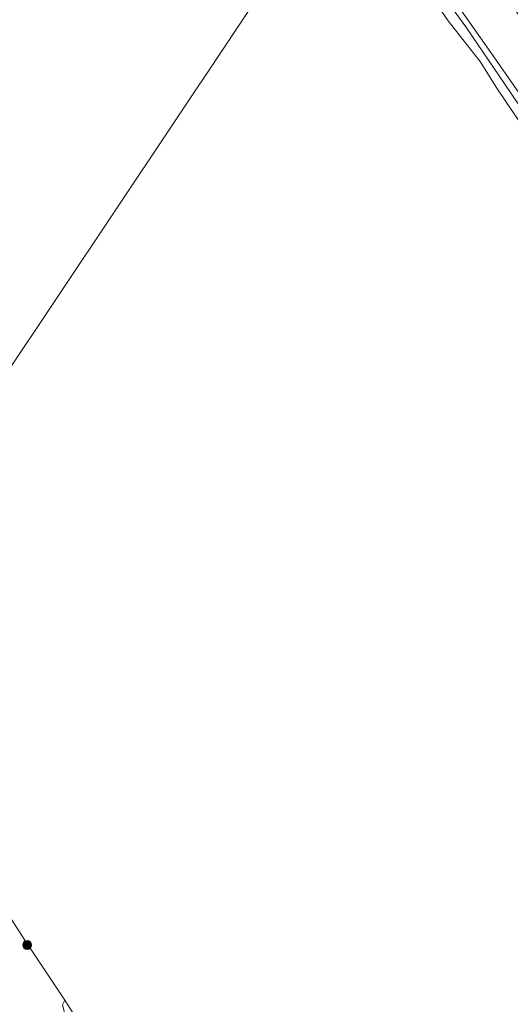
# Model space of a CAD drawing. Units: metres. Extents: x 169998 to 180002, y 424998 to 431251.
# Drawn here: x 172715 to 172797, y 425168 to 425334 of the extents above; entities that cross this region are included whole.
import ezdxf

# ---------------------------------------------------------------- set-up
doc = ezdxf.new("R2010")
doc.units = ezdxf.units.M
doc.layers.get('0').update_dxf_attribs({"lineweight": 25})
for name, color, linetype, lineweight in [('B-ME-GR-BOOM-S-B1', 93, 'Continuous', 18), ('B-ME-GW-KRUINLIJN-L-B1', 93, 'Continuous', 18), ('B-ME-IE-GRONDWERKLIJN-GROND_INGERICHT-GV-B6', 253, 'Continuous', 18), ('B-ME-IE-HULPGEOMETRIE-L-B1', 53, 'Continuous', 18), ('B-ME-OB-BEKLEDING-GV-B6', 253, 'Continuous', 18), ('B-ME-OB-WATERLIJN-L-B1', 133, 'OB-WATERLIJN', 18), ('B-ME-OG-WATER-GV-B6', 153, 'Continuous', 18), ('B-ME-VH-VERH_SOORT-HALF_VERHARDING-GV-B6', 8, 'IE-TERREINAFSCHEIDING-NATUURLIJK-HOUTWAL', 18)]:
    doc.layers.add(name, color=color, linetype=linetype, lineweight=lineweight)
doc.linetypes.add('IE-TERREINAFSCHEIDING-NATUURLIJK-HOUTWAL', pattern='A,7,-1.5,[67,NLCS.SHX,S=0.75,R=45,X=0,Y=0],-1.5,7,-1.5,[70,NLCS.SHX,S=0.75,R=0,X=0,Y=0],-1.5', length=20)
doc.linetypes.add('OB-WATERLIJN', pattern='A,10,[32,NLCS.SHX,S=2,R=0,X=0,Y=0],-12', length=22)

# ---------------------------------------------------------------- blocks, each defined once
blk = doc.blocks.new('boom')
h = blk.add_hatch(color=256)
edge = h.paths.add_edge_path()
edge.add_arc((0, 0), 0.75, 0, 360)
blk.add_circle((0, 0), 0.75)

msp = doc.modelspace()

# ---------------------------------------------------------------- linework, layer by layer
at = {"layer": 'B-ME-GW-KRUINLIJN-L-B1'}
msp.add_polyline3d([(172769.927, 425360.2, 5.497), (172790.01, 425332.589, 5.481), (172796.57, 425322.931, 5.449), (172802.708, 425313.938, 5.481), (172812.126, 425299.529, 5.425), (172824.117, 425280.551, 5.473), (172832.051, 425267.862, 5.489), (172835.215, 425262.535, 5.494), (172836.723, 425259.995, 5.497), (172843.238, 425248.827, 5.753), (172851.221, 425236.218, 5.673), (172862.062, 425217.682, 5.649), (172872.602, 425199.981, 5.761), (172877.094, 425191.573, 5.665), (172883.275, 425180.135, 5.601), (172889.325, 425168.236, 5.681), (172892.672, 425161.189, 5.713)], dxfattribs=at)
at = {"layer": 'B-ME-IE-GRONDWERKLIJN-GROND_INGERICHT-GV-B6'}
for points in [[(172709.518, 425188.485, 5.12), (172715.689, 425178.956, 5.12), (172722.516, 425168.665, 5.12)], [(172722.516, 425168.665, 5.12), (172722.145, 425167.888, 5.474)]]:
    msp.add_polyline3d(points, dxfattribs=at)
at = {"layer": 'B-ME-IE-HULPGEOMETRIE-L-B1'}
msp.add_polyline3d([(172529.7964, 425000, 10.5076), (172530.254, 425000.685, 10.59), (172530.715, 425001.375, 10.48), (172533.031, 425004.971, 11.023), (172533.999, 425006.411, 10.913), (172534.329, 425006.819, 11.052), (172535.281, 425008.227, 10.995), (172541.145, 425017.022, 7.754), (172660.86, 425196.601, 8.003), (172674.585, 425217.141, 7.846), (172678.297, 425222.71, 6.816), (172681.399, 425227.362, 6.3), (172683.3, 425230.217, 5.12), (172769.206, 425358.947, 5.12), (172769.927, 425360.2, 5.497), (172770.47, 425361.011, 5.411), (172774.926, 425367.661, 5.566), (172775.965, 425369.211, 5.22), (172776.91, 425370.6, 5.12), (172806.01, 425414.149, 5.12), (172827.178, 425445.987, 6.057)], dxfattribs=at)
at = {"layer": 'B-ME-OB-BEKLEDING-GV-B6'}
for points in [[(172841.414, 425270.635, 5.463), (172835.955, 425266.705, 5.487), (172835.337, 425266.305, 5.567), (172831.03, 425272.764, 5.415), (172825.841, 425280.449, 5.455), (172818.792, 425291.226, 5.503), (172811.243, 425302.833, 5.367), (172807.27, 425309.189, 5.383), (172800.681, 425319.034, 5.367), (172794.214, 425328.304, 5.439), (172786.841, 425338.789, 5.415), (172777.784, 425351.303, 5.375), (172770.47, 425361.011, 5.411), (172774.926, 425367.661, 5.566), (172790.171, 425346.702, 5.538), (172800.418, 425332.492, 5.405), (172812.821, 425314.235, 5.455), (172825.655, 425294.334, 5.454), (172838.489, 425274.432, 5.454), (172840.058, 425271.804, 5.404), (172841.414, 425270.635, 5.463)], [(172769.927, 425360.2, 5.497), (172790.01, 425332.589, 5.481), (172796.57, 425322.931, 5.449), (172802.708, 425313.938, 5.481), (172812.126, 425299.529, 5.425), (172824.117, 425280.551, 5.473), (172832.051, 425267.862, 5.489), (172835.215, 425262.535, 5.494), (172836.723, 425259.995, 5.497), (172843.238, 425248.827, 5.753), (172851.221, 425236.218, 5.673), (172862.062, 425217.682, 5.649), (172872.602, 425199.981, 5.761), (172877.094, 425191.573, 5.665), (172883.275, 425180.135, 5.601), (172889.325, 425168.236, 5.681), (172892.672, 425161.189, 5.713)], [(172889.463, 425164.522, 5.12), (172885.298, 425172.869, 5.12), (172881.756, 425179.676, 5.12), (172878.195, 425186.774, 5.12), (172873.421, 425195.372, 5.12), (172867.477, 425205.373, 5.12), (172863.201, 425212.404, 5.12), (172860.701, 425216.699, 5.12), (172856.606, 425223.5, 5.12), (172853.814, 425228.187, 5.12), (172846.391, 425240.497, 5.12), (172835.518, 425259.252, 5.12), (172829.83, 425269.154, 5.12), (172820.181, 425284.354, 5.12), (172811.14, 425298.714, 5.12), (172802.19, 425311.949, 5.12), (172795.085, 425322.43, 5.12), (172792.422, 425326.752, 5.12), (172791.379, 425328.099, 5.12), (172787.063, 425333.601, 5.12), (172780.918, 425342.54, 5.12)], [(172737.736, 425141.878, 5.12), (172736.718, 425142.321, 5.454), (172734.204, 425143.366, 5.836), (172732.694, 425144.235, 5.96), (172731.317, 425145.553, 5.943), (172731.11, 425147.099, 5.848), (172731.637, 425148.292, 5.703), (172732.003, 425150.166, 5.643), (172730.68, 425152.973, 5.643), (172728.667, 425155.539, 5.699), (172726.968, 425156.544, 5.961), (172724.967, 425157.15, 6.15), (172723.723, 425158.082, 6.15), (172722.936, 425159.746, 6.074), (172723.192, 425160.946, 5.832), (172723.951, 425162.203, 5.667), (172723.815, 425163.97, 5.579), (172722.548, 425166.375, 5.518), (172722.145, 425167.888, 5.474), (172722.516, 425168.665, 5.12), (172730.025, 425156.896, 5.12), (172735.042, 425148.738, 5.12), (172738.084, 425144.172, 5.12), (172737.736, 425141.878, 5.12)]]:
    msp.add_polyline3d(points, dxfattribs=at)
at = {"layer": 'B-ME-OB-WATERLIJN-L-B1'}
for points in [[(172889.463, 425164.522, 5.12), (172885.298, 425172.869, 5.12), (172881.756, 425179.676, 5.12), (172878.195, 425186.774, 5.12), (172873.421, 425195.372, 5.12), (172867.477, 425205.373, 5.12), (172863.201, 425212.404, 5.12), (172860.701, 425216.699, 5.12), (172856.606, 425223.5, 5.12), (172853.814, 425228.187, 5.12), (172846.391, 425240.497, 5.12), (172835.518, 425259.252, 5.12), (172829.83, 425269.154, 5.12), (172820.181, 425284.354, 5.12), (172811.14, 425298.714, 5.12), (172802.19, 425311.949, 5.12), (172795.085, 425322.43, 5.12), (172792.422, 425326.752, 5.12), (172791.379, 425328.099, 5.12), (172787.063, 425333.601, 5.12), (172780.918, 425342.54, 5.12), (172769.206, 425358.947, 5.12)], [(172796.1211, 425000, 5.12), (172795.656, 425001.734, 5.12), (172791.134, 425013.204, 5.12), (172785.233, 425028.771, 5.12), (172780.157, 425040.982, 5.12), (172774.153, 425054.718, 5.12), (172767.572, 425071.639, 5.12), (172758.877, 425092.938, 5.12), (172750.145, 425112.839, 5.12), (172742.845, 425131.752, 5.12), (172737.736, 425141.878, 5.12), (172738.084, 425144.172, 5.12), (172735.042, 425148.738, 5.12), (172730.025, 425156.896, 5.12), (172722.516, 425168.665, 5.12), (172715.689, 425178.956, 5.12), (172709.518, 425188.485, 5.12), (172702.895, 425199.765, 5.12), (172698.164, 425206.87, 5.12), (172695.941, 425210.563, 5.12), (172690.482, 425218.524, 5.12), (172683.3, 425230.217, 5.12)]]:
    msp.add_polyline3d(points, dxfattribs=at)
at = {"layer": 'B-ME-OG-WATER-GV-B6'}
for points in [[(172714.823, 425425.583, 5.12), (172722.172, 425417.163, 5.12), (172728.843, 425409.356, 5.12), (172735.679, 425401.378, 5.12), (172747.053, 425387.739, 5.12), (172757.691, 425374.301, 5.12), (172769.206, 425358.947, 5.12), (172683.3, 425230.217, 5.12)], [(172683.3, 425230.217, 5.12), (172769.206, 425358.947, 5.12), (172780.918, 425342.54, 5.12), (172787.063, 425333.601, 5.12), (172791.379, 425328.099, 5.12), (172792.422, 425326.752, 5.12), (172795.085, 425322.43, 5.12), (172802.19, 425311.949, 5.12), (172811.14, 425298.714, 5.12), (172820.181, 425284.354, 5.12), (172829.83, 425269.154, 5.12), (172835.518, 425259.252, 5.12), (172846.391, 425240.497, 5.12), (172853.814, 425228.187, 5.12), (172856.606, 425223.5, 5.12), (172860.701, 425216.699, 5.12), (172863.201, 425212.404, 5.12), (172867.477, 425205.373, 5.12), (172873.421, 425195.372, 5.12), (172878.195, 425186.774, 5.12), (172881.756, 425179.676, 5.12), (172885.298, 425172.869, 5.12), (172889.463, 425164.522, 5.12)], [(172950.8019, 425000, 5.12), (172796.1211, 425000, 5.12), (172795.656, 425001.734, 5.12), (172791.134, 425013.204, 5.12), (172785.233, 425028.771, 5.12), (172780.157, 425040.982, 5.12), (172774.153, 425054.718, 5.12), (172767.572, 425071.639, 5.12), (172758.877, 425092.938, 5.12), (172750.145, 425112.839, 5.12), (172742.845, 425131.752, 5.12), (172737.736, 425141.878, 5.12), (172738.084, 425144.172, 5.12), (172735.042, 425148.738, 5.12), (172730.025, 425156.896, 5.12), (172722.516, 425168.665, 5.12), (172715.689, 425178.956, 5.12), (172709.518, 425188.485, 5.12)]]:
    msp.add_polyline3d(points, dxfattribs=at)
at = {"layer": 'B-ME-VH-VERH_SOORT-HALF_VERHARDING-GV-B6'}
for points in [[(172802.708, 425313.938, 5.481), (172796.57, 425322.931, 5.449), (172790.01, 425332.589, 5.481), (172769.927, 425360.2, 5.497)], [(172786.841, 425338.789, 5.415), (172794.214, 425328.304, 5.439), (172800.681, 425319.034, 5.367), (172807.27, 425309.189, 5.383), (172811.243, 425302.833, 5.367), (172818.792, 425291.226, 5.503), (172825.841, 425280.449, 5.455), (172831.03, 425272.764, 5.415), (172835.337, 425266.305, 5.567), (172835.955, 425266.705, 5.487), (172841.414, 425270.635, 5.463)]]:
    msp.add_polyline3d(points, dxfattribs=at)

# ---------------------------------------------------------------- block references
at = {"layer": 'B-ME-GR-BOOM-S-B1', "rotation": 90}
msp.add_blockref('boom', (172716.195, 425177.938, 5.076), dxfattribs=at)

doc.saveas('drawing.dxf')
